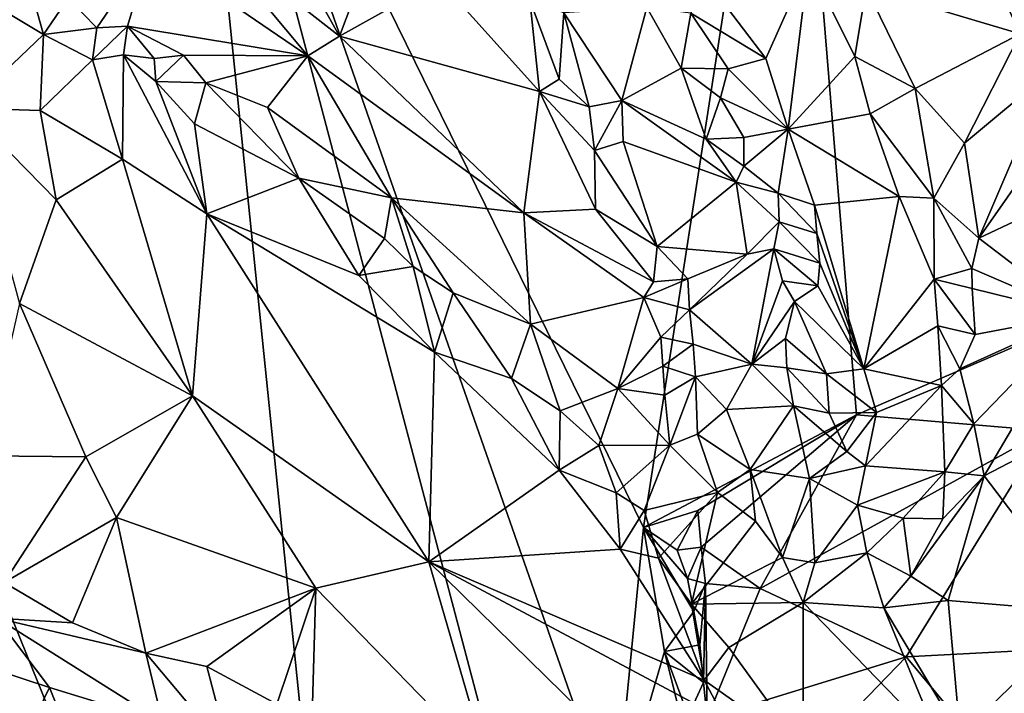
# Model space of a CAD drawing. Units: metres. Extents: x 28.44 to 33.86, y 0.25 to 5.64.
# Drawn here: x 29.91 to 30.6, y 4.35 to 4.83 of the extents above; entities that cross this region are included whole.
import ezdxf

# ---------------------------------------------------------------- set-up
doc = ezdxf.new("R2010")
doc.units = ezdxf.units.M

msp = doc.modelspace()

# ---------------------------------------------------------------- linework, layer by layer
at = {"layer": '1'}
for points in [[(30.02851, 5.1218, -1.57033), (30.44934, 5.12571, -1.56912), (30.34793, 4.47032, -1.54709)], [(30.49672, 4.54904, -1.54788), (30.34793, 4.47032, -1.54709), (30.44934, 5.12571, -1.56912)], [(30.49672, 4.54904, -1.54788), (30.44934, 5.12571, -1.56912), (30.80141, 4.68072, -1.55329)], [(30.44934, 5.12571, -1.56912), (30.8837, 5.01721, -1.56527), (30.80141, 4.68072, -1.55329)], [(30.16776, 3.7624, -1.53102), (29.62306, 5.10801, -1.56739), (30.02851, 5.1218, -1.57033)], [(30.16776, 3.7624, -1.53102), (30.02851, 5.1218, -1.57033), (30.33695, 3.95341, -1.53437)], [(30.32782, 4.26507, -1.54178), (30.33695, 3.95341, -1.53437), (30.02851, 5.1218, -1.57033)], [(30.32782, 4.26507, -1.54178), (30.02851, 5.1218, -1.57033), (30.34793, 4.47032, -1.54709)], [(29.44859, 5.00355, -1.56754), (29.62306, 5.10801, -1.56739), (30.16776, 3.7624, -1.53102)], [(30.67343, 5.10355, -1.41651), (30.56611, 4.9123, -1.38951), (30.61093, 4.81538, -1.38662)], [(29.28437, 4.85896, -1.56533), (29.44859, 5.00355, -1.56754), (30.16776, 3.7624, -1.53102)], [(30.56611, 4.9123, -1.38951), (30.50353, 4.84751, -1.38506), (30.61093, 4.81538, -1.38662)], [(30.00399, 4.87494, -1.41424), (30.11352, 4.79998, -1.42823), (30.03894, 4.88928, -1.4057)], [(30.03894, 4.88928, -1.4057), (30.13575, 4.81375, -1.41806), (30.09135, 4.89306, -1.39984)], [(30.11352, 4.79998, -1.42823), (30.13575, 4.81375, -1.41806), (30.03894, 4.88928, -1.4057)], [(30.09135, 4.89306, -1.39984), (30.13575, 4.81375, -1.41806), (30.15886, 4.87568, -1.39982)], [(29.94608, 4.84012, -1.45773), (29.96613, 4.81935, -1.45627), (30.00399, 4.87494, -1.41424)], [(30.00399, 4.87494, -1.41424), (29.96613, 4.81935, -1.45627), (29.98757, 4.82067, -1.44806)], [(29.98757, 4.82067, -1.44806), (30.11352, 4.79998, -1.42823), (30.00399, 4.87494, -1.41424)], [(30.15886, 4.87568, -1.39982), (30.13575, 4.81375, -1.41806), (30.20542, 4.85283, -1.39916)], [(30.39107, 4.854, -1.46958), (30.43339, 4.79796, -1.45861), (30.46321, 4.86491, -1.40526)], [(30.46321, 4.86491, -1.40526), (30.43339, 4.79796, -1.45861), (30.44884, 4.74874, -1.4616)], [(30.49552, 4.79934, -1.39914), (30.46321, 4.86491, -1.40526), (30.44884, 4.74874, -1.4616)], [(30.46321, 4.86491, -1.40526), (30.49552, 4.79934, -1.39914), (30.50353, 4.84751, -1.38506)], [(29.30631, 4.11975, -1.5528), (29.28437, 4.85896, -1.56533), (30.16776, 3.7624, -1.53102)], [(30.20542, 4.85283, -1.39916), (30.13575, 4.81375, -1.41806), (30.27532, 4.77502, -1.40614)], [(30.26863, 4.83894, -1.40811), (30.20542, 4.85283, -1.39916), (30.27532, 4.77502, -1.40614)], [(30.39107, 4.854, -1.46958), (30.38093, 4.82963, -1.47559), (30.43339, 4.79796, -1.45861)], [(30.50353, 4.84751, -1.38506), (30.49552, 4.79934, -1.39914), (30.53759, 4.77702, -1.38596)], [(30.50353, 4.84751, -1.38506), (30.53759, 4.77702, -1.38596), (30.61093, 4.81538, -1.38662)], [(29.92014, 4.84641, -1.46608), (29.88674, 4.84011, -1.45855), (29.92905, 4.81486, -1.45192)], [(29.92014, 4.84641, -1.46608), (29.92905, 4.81486, -1.45192), (29.94608, 4.84012, -1.45773)], [(29.88674, 4.84011, -1.45855), (29.87501, 4.7634, -1.3872), (29.92905, 4.81486, -1.45192)], [(29.94608, 4.84012, -1.45773), (29.92905, 4.81486, -1.45192), (29.96613, 4.81935, -1.45627)], [(30.26863, 4.83894, -1.40811), (30.27532, 4.77502, -1.40614), (30.28913, 4.78348, -1.40671)], [(30.26863, 4.83894, -1.40811), (30.28913, 4.78348, -1.40671), (30.29237, 4.83002, -1.41878)], [(30.35033, 4.83367, -1.46796), (30.29237, 4.83002, -1.41878), (30.33287, 4.76864, -1.42454)], [(30.37428, 4.79127, -1.46609), (30.35033, 4.83367, -1.46796), (30.33287, 4.76864, -1.42454)], [(30.35033, 4.83367, -1.46796), (30.37428, 4.79127, -1.46609), (30.38093, 4.82963, -1.47559)], [(30.28913, 4.78348, -1.40671), (30.31008, 4.76426, -1.40836), (30.29237, 4.83002, -1.41878)], [(30.29237, 4.83002, -1.41878), (30.31008, 4.76426, -1.40836), (30.33287, 4.76864, -1.42454)], [(30.38093, 4.82963, -1.47559), (30.37428, 4.79127, -1.46609), (30.40702, 4.79081, -1.47038)], [(30.38093, 4.82963, -1.47559), (30.40702, 4.79081, -1.47038), (30.43339, 4.79796, -1.45861)], [(29.96613, 4.81935, -1.45627), (29.96305, 4.7972, -1.4473), (29.98757, 4.82067, -1.44806)], [(29.98757, 4.82067, -1.44806), (29.96305, 4.7972, -1.4473), (29.98482, 4.80054, -1.45323)], [(29.98757, 4.82067, -1.44806), (29.98482, 4.80054, -1.45323), (30.00622, 4.79813, -1.45371)], [(29.98757, 4.82067, -1.44806), (30.00622, 4.79813, -1.45371), (30.02674, 4.80031, -1.44764)], [(29.98757, 4.82067, -1.44806), (30.02674, 4.80031, -1.44764), (30.11352, 4.79998, -1.42823)], [(29.92905, 4.81486, -1.45192), (29.87501, 4.7634, -1.3872), (29.92662, 4.76168, -1.40447)], [(29.92905, 4.81486, -1.45192), (29.92662, 4.76168, -1.40447), (29.96305, 4.7972, -1.4473)], [(29.96613, 4.81935, -1.45627), (29.92905, 4.81486, -1.45192), (29.96305, 4.7972, -1.4473)], [(30.13575, 4.81375, -1.41806), (30.11352, 4.79998, -1.42823), (30.2644, 4.69016, -1.43074)], [(30.13575, 4.81375, -1.41806), (30.2644, 4.69016, -1.43074), (30.27532, 4.77502, -1.40614)], [(30.53759, 4.77702, -1.38596), (30.5721, 4.73889, -1.3847), (30.61093, 4.81538, -1.38662)], [(30.61093, 4.81538, -1.38662), (30.5721, 4.73889, -1.3847), (30.63183, 4.78875, -1.38984)], [(29.98482, 4.80054, -1.45323), (29.96305, 4.7972, -1.4473), (29.98415, 4.72768, -1.40478)], [(30.04299, 4.68957, -1.41266), (29.98482, 4.80054, -1.45323), (29.98415, 4.72768, -1.40478)], [(30.00622, 4.79813, -1.45371), (29.98482, 4.80054, -1.45323), (30.00742, 4.78198, -1.44713)], [(30.00742, 4.78198, -1.44713), (29.98482, 4.80054, -1.45323), (30.04299, 4.68957, -1.41266)], [(30.00622, 4.79813, -1.45371), (30.00742, 4.78198, -1.44713), (30.02674, 4.80031, -1.44764)], [(30.02674, 4.80031, -1.44764), (30.00742, 4.78198, -1.44713), (30.04229, 4.78093, -1.44966)], [(30.02674, 4.80031, -1.44764), (30.04229, 4.78093, -1.44966), (30.11352, 4.79998, -1.42823)], [(30.11352, 4.79998, -1.42823), (30.04229, 4.78093, -1.44966), (30.08533, 4.7637, -1.44987)], [(30.08533, 4.7637, -1.44987), (30.17196, 4.70076, -1.45247), (30.11352, 4.79998, -1.42823)], [(30.2644, 4.69016, -1.43074), (30.11352, 4.79998, -1.42823), (30.17196, 4.70076, -1.45247)], [(30.49552, 4.79934, -1.39914), (30.44884, 4.74874, -1.4616), (30.50629, 4.75932, -1.4039)], [(30.49552, 4.79934, -1.39914), (30.50629, 4.75932, -1.4039), (30.53759, 4.77702, -1.38596)], [(29.96305, 4.7972, -1.4473), (29.92662, 4.76168, -1.40447), (29.98415, 4.72768, -1.40478)], [(30.43339, 4.79796, -1.45861), (30.40702, 4.79081, -1.47038), (30.44884, 4.74874, -1.4616)], [(30.39162, 4.74163, -1.46038), (30.37428, 4.79127, -1.46609), (30.33287, 4.76864, -1.42454)], [(30.37428, 4.79127, -1.46609), (30.39162, 4.74163, -1.46038), (30.40177, 4.77053, -1.47049)], [(30.37428, 4.79127, -1.46609), (30.40177, 4.77053, -1.47049), (30.40702, 4.79081, -1.47038)], [(30.40702, 4.79081, -1.47038), (30.40177, 4.77053, -1.47049), (30.44884, 4.74874, -1.4616)], [(30.5721, 4.73889, -1.3847), (30.58206, 4.67252, -1.38264), (30.63183, 4.78875, -1.38984)], [(30.63183, 4.78875, -1.38984), (30.58206, 4.67252, -1.38264), (30.64226, 4.75836, -1.39231)], [(30.00742, 4.78198, -1.44713), (30.04299, 4.68957, -1.41266), (30.03431, 4.75239, -1.44298)], [(30.04229, 4.78093, -1.44966), (30.00742, 4.78198, -1.44713), (30.03431, 4.75239, -1.44298)], [(30.04229, 4.78093, -1.44966), (30.03431, 4.75239, -1.44298), (30.10718, 4.71448, -1.45535)], [(30.04229, 4.78093, -1.44966), (30.10718, 4.71448, -1.45535), (30.08533, 4.7637, -1.44987)], [(30.28913, 4.78348, -1.40671), (30.27532, 4.77502, -1.40614), (30.31008, 4.76426, -1.40836)], [(30.27532, 4.77502, -1.40614), (30.2644, 4.69016, -1.43074), (30.31446, 4.69272, -1.41874)], [(30.27532, 4.77502, -1.40614), (30.31446, 4.69272, -1.41874), (30.31369, 4.73384, -1.41343)], [(30.31008, 4.76426, -1.40836), (30.27532, 4.77502, -1.40614), (30.31369, 4.73384, -1.41343)], [(30.53759, 4.77702, -1.38596), (30.50629, 4.75932, -1.4039), (30.55057, 4.70051, -1.38905)], [(30.53759, 4.77702, -1.38596), (30.55057, 4.70051, -1.38905), (30.5721, 4.73889, -1.3847)], [(30.31008, 4.76426, -1.40836), (30.31369, 4.73384, -1.41343), (30.33287, 4.76864, -1.42454)], [(30.33287, 4.76864, -1.42454), (30.31369, 4.73384, -1.41343), (30.33365, 4.74002, -1.41995)], [(30.39162, 4.74163, -1.46038), (30.33287, 4.76864, -1.42454), (30.41254, 4.71159, -1.46935)], [(30.33287, 4.76864, -1.42454), (30.33365, 4.74002, -1.41995), (30.41254, 4.71159, -1.46935)], [(30.40177, 4.77053, -1.47049), (30.39162, 4.74163, -1.46038), (30.41793, 4.74279, -1.47041)], [(30.40177, 4.77053, -1.47049), (30.41793, 4.74279, -1.47041), (30.44884, 4.74874, -1.4616)], [(29.87501, 4.7634, -1.3872), (29.91228, 4.62696, -1.35669), (29.93783, 4.69931, -1.37706)], [(29.87501, 4.7634, -1.3872), (29.93783, 4.69931, -1.37706), (29.92662, 4.76168, -1.40447)], [(29.93783, 4.69931, -1.37706), (29.98415, 4.72768, -1.40478), (29.92662, 4.76168, -1.40447)], [(30.08533, 4.7637, -1.44987), (30.10718, 4.71448, -1.45535), (30.17196, 4.70076, -1.45247)], [(30.50629, 4.75932, -1.4039), (30.44884, 4.74874, -1.4616), (30.52657, 4.70165, -1.40375)], [(30.50629, 4.75932, -1.4039), (30.52657, 4.70165, -1.40375), (30.55057, 4.70051, -1.38905)], [(30.58206, 4.67252, -1.38264), (30.63936, 4.69946, -1.38963), (30.64226, 4.75836, -1.39231)], [(30.03431, 4.75239, -1.44298), (30.04299, 4.68957, -1.41266), (30.10718, 4.71448, -1.45535)], [(30.41793, 4.74279, -1.47041), (30.41788, 4.72288, -1.47118), (30.44884, 4.74874, -1.4616)], [(30.44884, 4.74874, -1.4616), (30.41788, 4.72288, -1.47118), (30.44192, 4.7039, -1.47285)], [(30.44884, 4.74874, -1.4616), (30.44192, 4.7039, -1.47285), (30.46736, 4.69563, -1.46322)], [(30.44884, 4.74874, -1.4616), (30.46736, 4.69563, -1.46322), (30.52657, 4.70165, -1.40375)], [(30.33365, 4.74002, -1.41995), (30.31369, 4.73384, -1.41343), (30.35758, 4.66673, -1.41946)], [(30.33365, 4.74002, -1.41995), (30.35758, 4.66673, -1.41946), (30.41254, 4.71159, -1.46935)], [(30.39162, 4.74163, -1.46038), (30.41788, 4.72288, -1.47118), (30.41793, 4.74279, -1.47041)], [(30.41788, 4.72288, -1.47118), (30.39162, 4.74163, -1.46038), (30.41254, 4.71159, -1.46935)], [(30.5721, 4.73889, -1.3847), (30.55057, 4.70051, -1.38905), (30.58206, 4.67252, -1.38264)], [(30.31369, 4.73384, -1.41343), (30.31446, 4.69272, -1.41874), (30.35758, 4.66673, -1.41946)], [(29.98415, 4.72768, -1.40478), (29.93783, 4.69931, -1.37706), (30.0331, 4.5623, -1.36139)], [(29.98415, 4.72768, -1.40478), (30.0331, 4.5623, -1.36139), (30.04299, 4.68957, -1.41266)], [(30.41788, 4.72288, -1.47118), (30.41254, 4.71159, -1.46935), (30.44192, 4.7039, -1.47285)], [(30.10718, 4.71448, -1.45535), (30.04299, 4.68957, -1.41266), (30.14926, 4.64645, -1.44882)], [(30.10718, 4.71448, -1.45535), (30.14926, 4.64645, -1.44882), (30.16703, 4.67216, -1.45785)], [(30.10718, 4.71448, -1.45535), (30.16703, 4.67216, -1.45785), (30.17196, 4.70076, -1.45247)], [(30.41254, 4.71159, -1.46935), (30.35758, 4.66673, -1.41946), (30.42033, 4.66134, -1.47233)], [(30.41254, 4.71159, -1.46935), (30.42033, 4.66134, -1.47233), (30.44256, 4.68395, -1.47689)], [(30.44256, 4.68395, -1.47689), (30.44192, 4.7039, -1.47285), (30.41254, 4.71159, -1.46935)], [(30.44192, 4.7039, -1.47285), (30.44256, 4.68395, -1.47689), (30.46886, 4.67566, -1.46867)], [(30.46736, 4.69563, -1.46322), (30.44192, 4.7039, -1.47285), (30.46886, 4.67566, -1.46867)], [(29.93783, 4.69931, -1.37706), (29.91228, 4.62696, -1.35669), (30.0331, 4.5623, -1.36139)], [(30.17196, 4.70076, -1.45247), (30.16703, 4.67216, -1.45785), (30.18715, 4.65282, -1.4574)], [(30.17196, 4.70076, -1.45247), (30.18715, 4.65282, -1.4574), (30.21494, 4.63429, -1.45742)], [(30.21494, 4.63429, -1.45742), (30.26894, 4.61234, -1.45228), (30.17196, 4.70076, -1.45247)], [(30.17196, 4.70076, -1.45247), (30.26894, 4.61234, -1.45228), (30.2644, 4.69016, -1.43074)], [(30.46736, 4.69563, -1.46322), (30.50184, 4.5812, -1.46084), (30.52657, 4.70165, -1.40375)], [(30.52657, 4.70165, -1.40375), (30.50184, 4.5812, -1.46084), (30.5508, 4.64388, -1.39443)], [(30.55057, 4.70051, -1.38905), (30.52657, 4.70165, -1.40375), (30.5508, 4.64388, -1.39443)], [(30.55057, 4.70051, -1.38905), (30.5508, 4.64388, -1.39443), (30.57711, 4.65131, -1.3836)], [(30.58206, 4.67252, -1.38264), (30.55057, 4.70051, -1.38905), (30.57711, 4.65131, -1.3836)], [(30.58206, 4.67252, -1.38264), (30.65221, 4.61899, -1.38981), (30.63936, 4.69946, -1.38963)], [(30.04299, 4.68957, -1.41266), (30.0331, 4.5623, -1.36139), (30.19799, 4.4464, -1.37954)], [(30.14926, 4.64645, -1.44882), (30.04299, 4.68957, -1.41266), (30.20198, 4.59278, -1.44868)], [(30.20198, 4.59278, -1.44868), (30.04299, 4.68957, -1.41266), (30.19799, 4.4464, -1.37954)], [(30.31446, 4.69272, -1.41874), (30.2644, 4.69016, -1.43074), (30.35494, 4.64203, -1.41784)], [(30.2644, 4.69016, -1.43074), (30.26894, 4.61234, -1.45228), (30.34827, 4.63096, -1.42067)], [(30.35494, 4.64203, -1.41784), (30.2644, 4.69016, -1.43074), (30.34827, 4.63096, -1.42067)], [(30.35758, 4.66673, -1.41946), (30.31446, 4.69272, -1.41874), (30.35494, 4.64203, -1.41784)], [(30.46736, 4.69563, -1.46322), (30.46886, 4.67566, -1.46867), (30.50184, 4.5812, -1.46084)], [(30.44256, 4.68395, -1.47689), (30.42033, 4.66134, -1.47233), (30.439, 4.66507, -1.4828)], [(30.44256, 4.68395, -1.47689), (30.439, 4.66507, -1.4828), (30.47115, 4.65512, -1.47214)], [(30.46886, 4.67566, -1.46867), (30.44256, 4.68395, -1.47689), (30.47115, 4.65512, -1.47214)], [(30.46886, 4.67566, -1.46867), (30.47115, 4.65512, -1.47214), (30.50184, 4.5812, -1.46084)], [(30.62855, 4.5379, -1.54738), (30.49672, 4.54904, -1.54788), (30.80141, 4.68072, -1.55329)], [(30.16703, 4.67216, -1.45785), (30.14926, 4.64645, -1.44882), (30.18715, 4.65282, -1.4574)], [(30.58206, 4.67252, -1.38264), (30.57711, 4.65131, -1.3836), (30.65221, 4.61899, -1.38981)], [(30.35758, 4.66673, -1.41946), (30.35494, 4.64203, -1.41784), (30.37891, 4.64402, -1.43409)], [(30.42033, 4.66134, -1.47233), (30.35758, 4.66673, -1.41946), (30.37891, 4.64402, -1.43409)], [(30.42033, 4.66134, -1.47233), (30.37994, 4.62242, -1.43559), (30.439, 4.66507, -1.4828)], [(30.439, 4.66507, -1.4828), (30.37994, 4.62242, -1.43559), (30.42368, 4.58448, -1.47282)], [(30.439, 4.66507, -1.4828), (30.42368, 4.58448, -1.47282), (30.4451, 4.64264, -1.48198)], [(30.439, 4.66507, -1.4828), (30.4451, 4.64264, -1.48198), (30.46975, 4.63929, -1.4756)], [(30.47115, 4.65512, -1.47214), (30.439, 4.66507, -1.4828), (30.46975, 4.63929, -1.4756)], [(30.42033, 4.66134, -1.47233), (30.37891, 4.64402, -1.43409), (30.37994, 4.62242, -1.43559)], [(30.47115, 4.65512, -1.47214), (30.46975, 4.63929, -1.4756), (30.50184, 4.5812, -1.46084)], [(30.18715, 4.65282, -1.4574), (30.14926, 4.64645, -1.44882), (30.20198, 4.59278, -1.44868)], [(30.18715, 4.65282, -1.4574), (30.20198, 4.59278, -1.44868), (30.21494, 4.63429, -1.45742)], [(30.57711, 4.65131, -1.3836), (30.5508, 4.64388, -1.39443), (30.57754, 4.63741, -1.38391)], [(30.57711, 4.65131, -1.3836), (30.57754, 4.63741, -1.38391), (30.65221, 4.61899, -1.38981)], [(30.35494, 4.64203, -1.41784), (30.34827, 4.63096, -1.42067), (30.37891, 4.64402, -1.43409)], [(30.37891, 4.64402, -1.43409), (30.34827, 4.63096, -1.42067), (30.37994, 4.62242, -1.43559)], [(30.4451, 4.64264, -1.48198), (30.42368, 4.58448, -1.47282), (30.45345, 4.62825, -1.48315)], [(30.4451, 4.64264, -1.48198), (30.45345, 4.62825, -1.48315), (30.46975, 4.63929, -1.4756)], [(30.5508, 4.64388, -1.39443), (30.50184, 4.5812, -1.46084), (30.55352, 4.61134, -1.39659)], [(30.5508, 4.64388, -1.39443), (30.55352, 4.61134, -1.39659), (30.57952, 4.60527, -1.38485)], [(30.57754, 4.63741, -1.38391), (30.5508, 4.64388, -1.39443), (30.57952, 4.60527, -1.38485)], [(30.20198, 4.59278, -1.44868), (30.25567, 4.57444, -1.45591), (30.21494, 4.63429, -1.45742)], [(30.21494, 4.63429, -1.45742), (30.25567, 4.57444, -1.45591), (30.26894, 4.61234, -1.45228)], [(30.46975, 4.63929, -1.4756), (30.45345, 4.62825, -1.48315), (30.50184, 4.5812, -1.46084)], [(30.57754, 4.63741, -1.38391), (30.57952, 4.60527, -1.38485), (30.65221, 4.61899, -1.38981)], [(30.26894, 4.61234, -1.45228), (30.33005, 4.56747, -1.44471), (30.34827, 4.63096, -1.42067)], [(30.34827, 4.63096, -1.42067), (30.33005, 4.56747, -1.44471), (30.36, 4.60338, -1.42885)], [(30.34827, 4.63096, -1.42067), (30.36, 4.60338, -1.42885), (30.37994, 4.62242, -1.43559)], [(30.45345, 4.62825, -1.48315), (30.42368, 4.58448, -1.47282), (30.44713, 4.60235, -1.48308)], [(30.44713, 4.60235, -1.48308), (30.47574, 4.57767, -1.47822), (30.45345, 4.62825, -1.48315)], [(30.47574, 4.57767, -1.47822), (30.50184, 4.5812, -1.46084), (30.45345, 4.62825, -1.48315)], [(29.91228, 4.62696, -1.35669), (29.88804, 4.52044, -1.34705), (29.95852, 4.51967, -1.34473)], [(30.0331, 4.5623, -1.36139), (29.91228, 4.62696, -1.35669), (29.95852, 4.51967, -1.34473)], [(30.36, 4.60338, -1.42885), (30.38268, 4.59852, -1.43911), (30.37994, 4.62242, -1.43559)], [(30.37994, 4.62242, -1.43559), (30.38268, 4.59852, -1.43911), (30.42368, 4.58448, -1.47282)], [(30.56894, 4.58128, -1.38851), (30.57858, 4.54268, -1.38545), (30.65221, 4.61899, -1.38981)], [(30.56894, 4.58128, -1.38851), (30.65221, 4.61899, -1.38981), (30.57952, 4.60527, -1.38485)], [(30.65221, 4.61899, -1.38981), (30.57858, 4.54268, -1.38545), (30.58571, 4.50635, -1.38228)], [(30.65221, 4.61899, -1.38981), (30.58571, 4.50635, -1.38228), (30.65999, 4.54511, -1.38959)], [(30.26894, 4.61234, -1.45228), (30.25567, 4.57444, -1.45591), (30.28983, 4.55199, -1.45562)], [(30.26894, 4.61234, -1.45228), (30.28983, 4.55199, -1.45562), (30.33005, 4.56747, -1.44471)], [(30.50184, 4.5812, -1.46084), (30.55594, 4.56952, -1.39805), (30.55352, 4.61134, -1.39659)], [(30.55352, 4.61134, -1.39659), (30.55594, 4.56952, -1.39805), (30.56894, 4.58128, -1.38851)], [(30.56894, 4.58128, -1.38851), (30.57952, 4.60527, -1.38485), (30.55352, 4.61134, -1.39659)], [(30.33005, 4.56747, -1.44471), (30.36144, 4.58299, -1.43326), (30.36, 4.60338, -1.42885)], [(30.36144, 4.58299, -1.43326), (30.38268, 4.59852, -1.43911), (30.36, 4.60338, -1.42885)], [(30.42368, 4.58448, -1.47282), (30.44799, 4.58199, -1.48271), (30.44713, 4.60235, -1.48308)], [(30.44799, 4.58199, -1.48271), (30.47574, 4.57767, -1.47822), (30.44713, 4.60235, -1.48308)], [(30.38426, 4.57568, -1.44128), (30.38268, 4.59852, -1.43911), (30.36144, 4.58299, -1.43326)], [(30.38268, 4.59852, -1.43911), (30.38426, 4.57568, -1.44128), (30.42368, 4.58448, -1.47282)], [(30.28914, 4.51049, -1.44992), (30.20198, 4.59278, -1.44868), (30.19799, 4.4464, -1.37954)], [(30.25567, 4.57444, -1.45591), (30.20198, 4.59278, -1.44868), (30.28914, 4.51049, -1.44992)], [(30.33005, 4.56747, -1.44471), (30.36283, 4.56276, -1.43751), (30.36144, 4.58299, -1.43326)], [(30.36283, 4.56276, -1.43751), (30.38426, 4.57568, -1.44128), (30.36144, 4.58299, -1.43326)], [(30.38426, 4.57568, -1.44128), (30.40587, 4.55283, -1.45454), (30.42368, 4.58448, -1.47282)], [(30.42368, 4.58448, -1.47282), (30.40587, 4.55283, -1.45454), (30.45278, 4.55528, -1.48091)], [(30.44799, 4.58199, -1.48271), (30.42368, 4.58448, -1.47282), (30.45278, 4.55528, -1.48091)], [(30.44799, 4.58199, -1.48271), (30.45278, 4.55528, -1.48091), (30.47765, 4.55032, -1.47517)], [(30.47574, 4.57767, -1.47822), (30.44799, 4.58199, -1.48271), (30.47765, 4.55032, -1.47517)], [(30.50184, 4.5812, -1.46084), (30.47574, 4.57767, -1.47822), (30.5107, 4.55061, -1.45148)], [(30.50184, 4.5812, -1.46084), (30.5107, 4.55061, -1.45148), (30.55594, 4.56952, -1.39805)], [(30.56894, 4.58128, -1.38851), (30.55594, 4.56952, -1.39805), (30.57858, 4.54268, -1.38545)], [(30.25567, 4.57444, -1.45591), (30.28914, 4.51049, -1.44992), (30.28983, 4.55199, -1.45562)], [(30.36283, 4.56276, -1.43751), (30.36625, 4.52789, -1.44422), (30.38426, 4.57568, -1.44128)], [(30.38426, 4.57568, -1.44128), (30.36625, 4.52789, -1.44422), (30.38565, 4.5356, -1.44372)], [(30.38426, 4.57568, -1.44128), (30.38565, 4.5356, -1.44372), (30.40587, 4.55283, -1.45454)], [(30.47574, 4.57767, -1.47822), (30.47765, 4.55032, -1.47517), (30.5107, 4.55061, -1.45148)], [(30.28983, 4.55199, -1.45562), (30.31671, 4.52777, -1.45541), (30.33005, 4.56747, -1.44471)], [(30.33005, 4.56747, -1.44471), (30.31671, 4.52777, -1.45541), (30.36625, 4.52789, -1.44422)], [(30.36283, 4.56276, -1.43751), (30.33005, 4.56747, -1.44471), (30.36625, 4.52789, -1.44422)], [(30.5107, 4.55061, -1.45148), (30.50294, 4.51345, -1.45433), (30.55594, 4.56952, -1.39805)], [(30.55594, 4.56952, -1.39805), (30.50294, 4.51345, -1.45433), (30.55826, 4.50926, -1.39398)], [(30.55594, 4.56952, -1.39805), (30.55826, 4.50926, -1.39398), (30.57858, 4.54268, -1.38545)], [(30.0331, 4.5623, -1.36139), (29.95852, 4.51967, -1.34473), (29.98002, 4.47735, -1.3422)], [(30.11923, 4.42808, -1.3517), (30.0331, 4.5623, -1.36139), (29.98002, 4.47735, -1.3422)], [(30.0331, 4.5623, -1.36139), (30.11923, 4.42808, -1.3517), (30.19799, 4.4464, -1.37954)], [(30.28983, 4.55199, -1.45562), (30.28914, 4.51049, -1.44992), (30.31671, 4.52777, -1.45541)], [(30.40587, 4.55283, -1.45454), (30.38565, 4.5356, -1.44372), (30.42249, 4.51082, -1.45414)], [(30.45278, 4.55528, -1.48091), (30.40587, 4.55283, -1.45454), (30.42249, 4.51082, -1.45414)], [(30.45278, 4.55528, -1.48091), (30.42249, 4.51082, -1.45414), (30.4638, 4.50467, -1.46465)], [(30.45278, 4.55528, -1.48091), (30.4638, 4.50467, -1.46465), (30.48993, 4.52344, -1.46328)], [(30.45278, 4.55528, -1.48091), (30.48993, 4.52344, -1.46328), (30.47765, 4.55032, -1.47517)], [(30.38577, 4.48218, -1.55247), (30.34793, 4.47032, -1.54709), (30.49672, 4.54904, -1.54788)], [(30.49672, 4.54904, -1.54788), (30.38822, 4.45674, -1.55925), (30.38577, 4.48218, -1.55247)], [(30.42949, 4.42774, -1.56052), (30.38822, 4.45674, -1.55925), (30.49672, 4.54904, -1.54788)], [(30.49672, 4.54904, -1.54788), (30.62855, 4.5379, -1.54738), (30.42949, 4.42774, -1.56052)], [(30.47765, 4.55032, -1.47517), (30.48993, 4.52344, -1.46328), (30.5107, 4.55061, -1.45148)], [(30.5107, 4.55061, -1.45148), (30.48993, 4.52344, -1.46328), (30.50294, 4.51345, -1.45433)], [(30.65999, 4.54511, -1.38959), (30.58571, 4.50635, -1.38228), (30.65831, 4.41127, -1.38281)], [(30.57858, 4.54268, -1.38545), (30.55826, 4.50926, -1.39398), (30.58571, 4.50635, -1.38228)], [(30.38565, 4.5356, -1.44372), (30.36625, 4.52789, -1.44422), (30.39964, 4.49472, -1.44506)], [(30.42249, 4.51082, -1.45414), (30.38565, 4.5356, -1.44372), (30.39964, 4.49472, -1.44506)], [(30.42949, 4.42774, -1.56052), (30.62855, 4.5379, -1.54738), (30.53135, 4.38012, -1.5594)], [(30.53135, 4.38012, -1.5594), (30.62855, 4.5379, -1.54738), (30.68643, 4.3882, -1.55774)], [(30.31671, 4.52777, -1.45541), (30.28914, 4.51049, -1.44992), (30.32895, 4.49451, -1.45438)], [(30.31671, 4.52777, -1.45541), (30.32895, 4.49451, -1.45438), (30.36625, 4.52789, -1.44422)], [(30.32895, 4.49451, -1.45438), (30.34835, 4.48228, -1.45279), (30.36625, 4.52789, -1.44422)], [(30.36625, 4.52789, -1.44422), (30.34835, 4.48228, -1.45279), (30.39964, 4.49472, -1.44506)], [(29.88804, 4.52044, -1.34705), (29.90151, 4.43199, -1.34057), (29.95852, 4.51967, -1.34473)], [(29.95852, 4.51967, -1.34473), (29.90151, 4.43199, -1.34057), (29.98002, 4.47735, -1.3422)], [(30.4638, 4.50467, -1.46465), (30.50294, 4.51345, -1.45433), (30.48993, 4.52344, -1.46328)], [(30.33174, 4.45533, -1.44703), (30.28914, 4.51049, -1.44992), (30.19799, 4.4464, -1.37954)], [(30.32895, 4.49451, -1.45438), (30.28914, 4.51049, -1.44992), (30.33174, 4.45533, -1.44703)], [(30.39964, 4.49472, -1.44506), (30.42607, 4.47483, -1.44347), (30.42249, 4.51082, -1.45414)], [(30.42249, 4.51082, -1.45414), (30.42607, 4.47483, -1.44347), (30.44497, 4.44949, -1.43346)], [(30.42249, 4.51082, -1.45414), (30.44497, 4.44949, -1.43346), (30.4638, 4.50467, -1.46465)], [(30.4638, 4.50467, -1.46465), (30.49739, 4.48607, -1.44642), (30.50294, 4.51345, -1.45433)], [(30.50294, 4.51345, -1.45433), (30.49739, 4.48607, -1.44642), (30.55826, 4.50926, -1.39398)], [(30.4638, 4.50467, -1.46465), (30.44497, 4.44949, -1.43346), (30.46767, 4.44569, -1.42895)], [(30.4638, 4.50467, -1.46465), (30.46767, 4.44569, -1.42895), (30.49739, 4.48607, -1.44642)], [(30.49739, 4.48607, -1.44642), (30.52919, 4.47699, -1.41543), (30.55826, 4.50926, -1.39398)], [(30.55826, 4.50926, -1.39398), (30.52919, 4.47699, -1.41543), (30.55686, 4.47644, -1.39076)], [(30.55686, 4.47644, -1.39076), (30.53463, 4.43638, -1.39212), (30.58571, 4.50635, -1.38228)], [(30.53463, 4.43638, -1.39212), (30.56061, 4.41931, -1.37933), (30.58571, 4.50635, -1.38228)], [(30.55826, 4.50926, -1.39398), (30.55686, 4.47644, -1.39076), (30.58571, 4.50635, -1.38228)], [(30.58571, 4.50635, -1.38228), (30.56061, 4.41931, -1.37933), (30.65831, 4.41127, -1.38281)], [(30.32895, 4.49451, -1.45438), (30.33174, 4.45533, -1.44703), (30.34835, 4.48228, -1.45279)], [(30.34835, 4.48228, -1.45279), (30.35835, 4.44898, -1.45096), (30.39964, 4.49472, -1.44506)], [(30.39964, 4.49472, -1.44506), (30.35835, 4.44898, -1.45096), (30.38134, 4.4168, -1.44812)], [(30.39964, 4.49472, -1.44506), (30.38134, 4.4168, -1.44812), (30.42607, 4.47483, -1.44347)], [(30.46767, 4.44569, -1.42895), (30.50395, 4.45273, -1.42113), (30.49739, 4.48607, -1.44642)], [(30.49739, 4.48607, -1.44642), (30.50395, 4.45273, -1.42113), (30.52919, 4.47699, -1.41543)], [(29.98002, 4.47735, -1.3422), (29.90151, 4.43199, -1.34057), (29.94926, 4.40383, -1.3385)], [(29.98002, 4.47735, -1.3422), (29.94926, 4.40383, -1.3385), (30.00047, 4.3826, -1.33777)], [(29.98002, 4.47735, -1.3422), (30.00047, 4.3826, -1.33777), (30.11923, 4.42808, -1.3517)], [(30.34835, 4.48228, -1.45279), (30.33174, 4.45533, -1.44703), (30.35835, 4.44898, -1.45096)], [(30.37154, 4.45458, -1.54777), (30.34793, 4.47032, -1.54709), (30.38577, 4.48218, -1.55247)], [(30.38822, 4.45674, -1.55925), (30.37154, 4.45458, -1.54777), (30.38577, 4.48218, -1.55247)], [(30.50395, 4.45273, -1.42113), (30.53463, 4.43638, -1.39212), (30.52919, 4.47699, -1.41543)], [(30.52919, 4.47699, -1.41543), (30.53463, 4.43638, -1.39212), (30.55686, 4.47644, -1.39076)], [(30.32782, 4.26507, -1.54178), (30.34793, 4.47032, -1.54709), (30.36271, 4.38376, -1.54292)], [(30.34793, 4.47032, -1.54709), (30.37154, 4.45458, -1.54777), (30.37873, 4.43465, -1.54414)], [(30.36271, 4.38376, -1.54292), (30.34793, 4.47032, -1.54709), (30.38307, 4.41157, -1.5465)], [(30.34793, 4.47032, -1.54709), (30.37873, 4.43465, -1.54414), (30.38307, 4.41157, -1.5465)], [(30.42607, 4.47483, -1.44347), (30.38134, 4.4168, -1.44812), (30.44497, 4.44949, -1.43346)], [(30.37873, 4.43465, -1.54414), (30.37154, 4.45458, -1.54777), (30.38822, 4.45674, -1.55925)], [(30.37873, 4.43465, -1.54414), (30.38822, 4.45674, -1.55925), (30.39112, 4.43131, -1.56518)], [(30.39112, 4.43131, -1.56518), (30.38822, 4.45674, -1.55925), (30.42949, 4.42774, -1.56052)], [(30.39024, 4.3637, -1.4381), (30.33174, 4.45533, -1.44703), (30.19799, 4.4464, -1.37954)], [(30.33174, 4.45533, -1.44703), (30.39024, 4.3637, -1.4381), (30.35835, 4.44898, -1.45096)], [(30.35835, 4.44898, -1.45096), (30.39024, 4.3637, -1.4381), (30.38134, 4.4168, -1.44812)], [(30.44497, 4.44949, -1.43346), (30.38134, 4.4168, -1.44812), (30.45936, 4.41807, -1.42333)], [(30.44497, 4.44949, -1.43346), (30.45936, 4.41807, -1.42333), (30.46767, 4.44569, -1.42895)], [(30.46767, 4.44569, -1.42895), (30.45936, 4.41807, -1.42333), (30.50395, 4.45273, -1.42113)], [(30.45936, 4.41807, -1.42333), (30.51566, 4.41418, -1.39602), (30.50395, 4.45273, -1.42113)], [(30.50395, 4.45273, -1.42113), (30.51566, 4.41418, -1.39602), (30.53463, 4.43638, -1.39212)], [(30.11923, 4.42808, -1.3517), (30.23931, 4.30438, -1.36052), (30.19799, 4.4464, -1.37954)], [(30.23931, 4.30438, -1.36052), (30.32647, 4.32033, -1.39007), (30.19799, 4.4464, -1.37954)], [(30.19799, 4.4464, -1.37954), (30.32647, 4.32033, -1.39007), (30.40515, 4.33572, -1.43452)], [(30.19799, 4.4464, -1.37954), (30.40515, 4.33572, -1.43452), (30.39024, 4.3637, -1.4381)], [(30.53463, 4.43638, -1.39212), (30.51566, 4.41418, -1.39602), (30.56061, 4.41931, -1.37933)], [(29.90151, 4.43199, -1.34057), (29.89626, 4.40692, -1.34443), (29.94926, 4.40383, -1.3385)], [(30.00047, 4.3826, -1.33777), (30.04298, 4.3733, -1.33817), (30.11923, 4.42808, -1.3517)], [(30.11923, 4.42808, -1.3517), (30.04298, 4.3733, -1.33817), (30.09186, 4.34686, -1.33756)], [(30.11923, 4.42808, -1.3517), (30.09186, 4.34686, -1.33756), (30.11596, 4.31506, -1.33852)], [(30.11596, 4.31506, -1.33852), (30.23931, 4.30438, -1.36052), (30.11923, 4.42808, -1.3517)], [(30.38307, 4.41157, -1.5465), (30.37873, 4.43465, -1.54414), (30.39112, 4.43131, -1.56518)], [(30.38729, 4.38829, -1.54916), (30.38307, 4.41157, -1.5465), (30.39112, 4.43131, -1.56518)], [(30.38977, 4.36216, -1.55614), (30.38729, 4.38829, -1.54916), (30.39112, 4.43131, -1.56518)], [(30.38977, 4.36216, -1.55614), (30.39112, 4.43131, -1.56518), (30.39243, 4.33718, -1.56254)], [(30.39112, 4.43131, -1.56518), (30.42949, 4.42774, -1.56052), (30.39243, 4.33718, -1.56254)], [(30.39243, 4.33718, -1.56254), (30.42949, 4.42774, -1.56052), (30.53135, 4.38012, -1.5594)], [(30.38134, 4.4168, -1.44812), (30.40761, 4.38663, -1.44534), (30.45936, 4.41807, -1.42333)], [(30.38134, 4.4168, -1.44812), (30.39024, 4.3637, -1.4381), (30.40761, 4.38663, -1.44534)], [(30.45936, 4.41807, -1.42333), (30.40761, 4.38663, -1.44534), (30.45932, 4.31486, -1.43712)], [(30.45936, 4.41807, -1.42333), (30.45932, 4.31486, -1.43712), (30.5549, 4.31957, -1.39076)], [(30.51566, 4.41418, -1.39602), (30.45936, 4.41807, -1.42333), (30.5549, 4.31957, -1.39076)], [(30.56061, 4.41931, -1.37933), (30.51566, 4.41418, -1.39602), (30.56914, 4.32503, -1.38337)], [(30.56061, 4.41931, -1.37933), (30.56914, 4.32503, -1.38337), (30.65831, 4.41127, -1.38281)], [(30.36271, 4.38376, -1.54292), (30.38307, 4.41157, -1.5465), (30.38729, 4.38829, -1.54916)], [(30.51566, 4.41418, -1.39602), (30.5549, 4.31957, -1.39076), (30.56914, 4.32503, -1.38337)], [(30.65831, 4.41127, -1.38281), (30.56914, 4.32503, -1.38337), (30.59555, 4.3166, -1.38019)], [(30.65831, 4.41127, -1.38281), (30.59555, 4.3166, -1.38019), (30.6735, 4.35446, -1.38555)], [(29.85652, 4.38383, -1.36224), (29.93303, 4.35869, -1.36291), (29.89626, 4.40692, -1.34443)], [(29.89626, 4.40692, -1.34443), (29.93303, 4.35869, -1.36291), (30.01204, 4.33426, -1.35377)], [(29.94926, 4.40383, -1.3385), (29.89626, 4.40692, -1.34443), (30.00047, 4.3826, -1.33777)], [(29.89626, 4.40692, -1.34443), (30.01204, 4.33426, -1.35377), (30.00047, 4.3826, -1.33777)], [(30.36271, 4.38376, -1.54292), (30.38729, 4.38829, -1.54916), (30.38977, 4.36216, -1.55614)], [(30.64295, 4.24567, -1.55077), (30.53135, 4.38012, -1.5594), (30.68643, 4.3882, -1.55774)], [(29.85652, 4.38383, -1.36224), (29.90933, 4.30974, -1.41507), (29.93303, 4.35869, -1.36291)], [(30.00047, 4.3826, -1.33777), (30.01204, 4.33426, -1.35377), (30.05877, 4.31301, -1.34957)], [(30.04298, 4.3733, -1.33817), (30.00047, 4.3826, -1.33777), (30.05877, 4.31301, -1.34957)], [(30.32782, 4.26507, -1.54178), (30.36271, 4.38376, -1.54292), (30.38396, 4.29735, -1.54512)], [(30.38396, 4.29735, -1.54512), (30.36271, 4.38376, -1.54292), (30.37911, 4.33869, -1.54525)], [(30.37911, 4.33869, -1.54525), (30.36271, 4.38376, -1.54292), (30.38977, 4.36216, -1.55614)], [(30.40761, 4.38663, -1.44534), (30.39024, 4.3637, -1.4381), (30.45932, 4.31486, -1.43712)], [(30.39243, 4.33718, -1.56254), (30.53135, 4.38012, -1.5594), (30.39971, 4.2435, -1.55796)], [(30.39971, 4.2435, -1.55796), (30.53135, 4.38012, -1.5594), (30.64295, 4.24567, -1.55077)], [(30.04298, 4.3733, -1.33817), (30.05877, 4.31301, -1.34957), (30.09186, 4.34686, -1.33756)], [(30.37911, 4.33869, -1.54525), (30.38977, 4.36216, -1.55614), (30.39243, 4.33718, -1.56254)], [(30.45932, 4.31486, -1.43712), (30.39024, 4.3637, -1.4381), (30.40515, 4.33572, -1.43452)], [(29.90933, 4.30974, -1.41507), (29.9549, 4.30418, -1.40449), (29.93303, 4.35869, -1.36291)], [(29.93303, 4.35869, -1.36291), (29.9549, 4.30418, -1.40449), (30.01204, 4.33426, -1.35377)]]:
    msp.add_3dface(points, dxfattribs=at)

doc.saveas('drawing.dxf')
